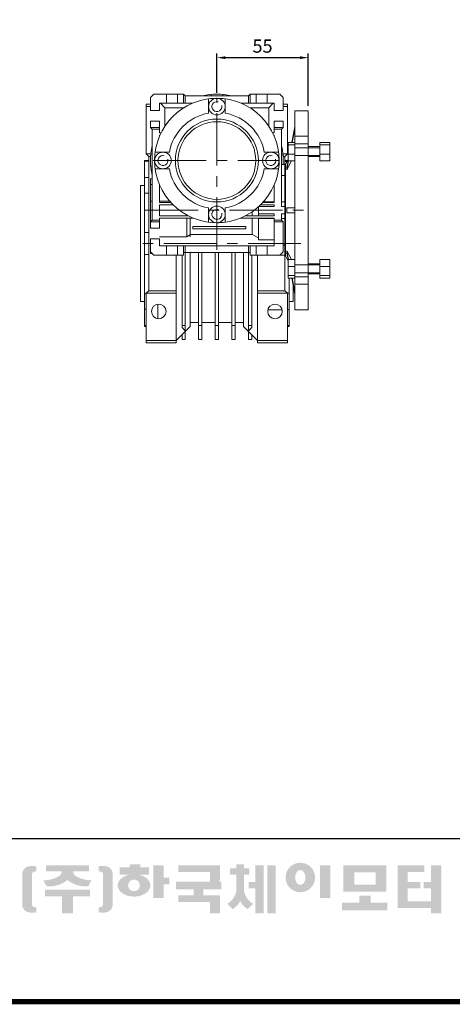
# Model space of a CAD drawing. Extents: x -869 to 645, y 164 to 1256.
# Drawn here: x -120 to 140, y 185 to 778 of the extents above; entities that cross this region are included whole.
import ezdxf

# ---------------------------------------------------------------- set-up
doc = ezdxf.new("R2010")
doc.units = 0
doc.header["$MEASUREMENT"] = 0
doc.linetypes.add('CENTER', pattern=[50.800000000000004, 31.75, -6.35, 6.35, -6.35])
doc.layers.add('AM_0', color=7, linetype='Continuous', lineweight=30)
doc.layers.add('AM_10', color=7, linetype='Continuous', lineweight=5)
doc.styles.add('MX_NOTE_STANDARD', font='txt.shx', dxfattribs={"height": 3.15, "bigfont": 'extfont.shx'})
doc.dimstyles.new('MXDIMSTYLE', dxfattribs={"dimtxt": 3.15, "dimasz": 2.5, "dimexe": 1.5, "dimexo": 1, "dimgap": 1, "dimtad": 1, "dimdec": 4, "dimdsep": 46, "dimtxsty": 'MX_NOTE_STANDARD', "dimcen": 2.5, "dimadec": 0, "dimazin": 0, "dimtfac": 1, "dimtdec": 4, "dimtmove": 2, "dimatfit": 3, "dimfxl": 0, "dimtolj": 1, "dimarcsym": 0})

# ---------------------------------------------------------------- blocks, each defined once
blk = doc.blocks.new('GUIDE LINES')
at = {"linetype": 'Continuous'}
h = blk.add_hatch(color=5, dxfattribs=at)
h.dxf.hatch_style = 1
h.paths.add_polyline_path([(-854.1805892854718, 102.7286657978624), (-861.7217951611938, 102.7286657978624), (-861.7217951611938, 92.6250002457198), (-854.1805892854718, 92.6250002457198), (-830.7762741337256, 92.6250002457198), (-830.7762741337256, 97.5395188472552), (-854.1805892854718, 97.5395188472552)], flags=17)
h.paths.add_polyline_path([(-731.3375569498412, 105.9776963469622), (-738.8787628255632, 105.9776963469622), (-738.8787628255632, 92.6250002457198), (-731.3375569498412, 92.6250002457198), (-707.933241798095, 92.6250002457198), (-707.933241798095, 97.5395188472552), (-731.3375569498412, 97.5395188472552)], flags=17)
h.paths.add_polyline_path([(-905.9491404578871, 105.2357568555181), (-905.9491404578871, 92.6250002457198), (-897.6814983039744, 92.6250002457198), (-897.6814983039744, 105.2357568555181), (-885.1393987814454, 105.2357568555181), (-885.1393987814454, 110.1569196913053), (-918.491239980417, 110.1569196913053), (-918.491239980417, 105.2357568555181)])
edge = h.paths.add_edge_path(flags=16)
edge.add_arc((-852.7019149527478, 113.3039612446409), 4.346325835774337, 0, 360)
edge = h.paths.add_edge_path(flags=16)
edge.add_ellipse((-729.9699520663585, 119.1465686339065), major_axis=(0, -5.504748077564813), ratio=0.6944276805470928, start_angle=0, end_angle=360)
edge = h.paths.add_edge_path()
edge.add_arc((-729.9699520663585, 119.1465686339065), 10.90540315185194, 0, 360)
h.paths.add_polyline_path([(-789.9297783732804, 116.0658586858508), (-788.2288127303468, 116.0658586858508), (-788.2288127303468, 110.2809453973378), (-801.4486241465543, 110.2809453973378), (-801.4486241465543, 105.9776963469622), (-789.1224622372042, 105.9776963469622), (-789.1224622372042, 92.6250002457198), (-796.6636681129276, 92.6250002457198), (-796.6636681129276, 101.0631777454268), (-820.0679832646742, 101.0631777454268), (-820.0679832646742, 105.9776963469622), (-808.6974837152006, 105.9776963469622), (-808.6974837152006, 110.2809453973378), (-821.7157533591048, 110.2809453973378), (-821.7157533591048, 116.0658586858508), (-796.6636681129276, 116.0658586858508), (-796.6636681129276, 123.1109617374434), (-820.0679832646742, 123.1109617374434), (-820.0679832646742, 128.0254803389788), (-789.1224622372042, 128.0254803389788), (-789.1224622372042, 118.5748836406826)])
h.paths.add_polyline_path([(-690.0558221714191, 113.8311812325163), (-674.2558331207856, 113.8311812325163), (-674.2558331207856, 122.9116347098913), (-690.0558221714191, 122.9116347098913)], flags=16)
h.paths.add_polyline_path([(-698.1640027032904, 108.7173356034288), (-666.6083194970365, 108.7173356034288), (-666.6083194970365, 128.0254803389788), (-698.1640027032904, 128.0254803389788)])
h.paths.add_polyline_path([(-830.7762741337256, 118.9527784682309), (-826.6878553241563, 118.9527784682309), (-826.6878553241563, 114.0692662932036), (-830.7762741337256, 114.0692662932036), (-830.7762741337256, 103.8581856206578), (-838.3174800094475, 103.8581856206578), (-838.3174800094475, 127.9966886572213), (-830.7762741337256, 127.9966886572213)])
h.paths.add_polyline_path([(-754.3742244729924, 127.9966886572213), (-748.1729391713702, 127.9966886572213), (-748.1729391713702, 92.6250002457198), (-754.3742244729924, 92.6250002457198)])
h.paths.add_polyline_path([(-715.4744476738169, 127.9966886572213), (-707.933241798095, 127.9966886572213), (-707.933241798095, 103.8581856206578), (-715.4744476738169, 103.8581856206578)])
edge = h.paths.add_edge_path()
edge.add_arc((-761.6554446162208, 107.9977368480292), 14.12482934140864, 206.1490032467094, 239.6407082148847)
edge.add_line((-768.7944275440145, 95.80980319705283), (-764.756979256405, 99.62563941407801))
edge.add_arc((-757.6179963286127, 111.8135730650544), 14.12482934140894, 188.012382612017, 239.6407082148841, ccw=False)
edge.add_line((-771.6049386324989, 109.8447538982236), (-771.6049386324989, 121.2771530839638))
edge.add_line((-771.6049386324989, 121.2771530839638), (-767.5674589521932, 121.2771530839638))
edge.add_line((-767.5674589521932, 121.2771530839638), (-767.5674589521932, 126.007847871201))
edge.add_line((-767.5674589521932, 126.0078478712012), (-771.6049386324989, 126.0078478712012))
edge.add_line((-771.6049386324989, 126.0078478712012), (-771.6049386324989, 128.7474871276676))
edge.add_line((-771.6049386324989, 128.7474871276676), (-777.064284442677, 128.7474871276676))
edge.add_line((-777.064284442677, 128.7474871276676), (-777.064284442677, 126.0078478712012))
edge.add_line((-777.064284442677, 126.0078478712012), (-781.9699440652098, 126.0078478712012))
edge.add_line((-781.9699440652098, 126.0078478712012), (-781.9699440652098, 121.2771530839638))
edge.add_line((-781.9699440652098, 121.2771530839638), (-777.064284442677, 121.2771530839638))
edge.add_line((-777.064284442677, 121.2771530839638), (-777.064284442677, 109.8447538982231))
edge.add_arc((-791.0512267465633, 111.8135730650544), 14.12482934140894, 300.3592917851212, 351.98761738798754, ccw=False)
edge.add_line((-783.9122438187701, 99.62563941407798), (-779.8747955311628, 95.80980319705272))
edge.add_arc((-787.0137784589556, 107.9977368480292), 14.12482934140897, 300.3592917851217, 333.8509967532963)
edge = h.paths.add_edge_path()
edge.add_arc((-875.8566687415, 117.9722611218748), 9.75907332672331, 77.8201598009491, 107.4359150840906)
edge.add_line((-878.7808666025308, 127.282931294634), (-878.7808666025308, 123.7618661370894))
edge.add_line((-878.7808666025308, 123.7618661370895), (-877.0267887600721, 123.3966638102685))
edge.add_arc((-877.2901057962413, 121.6375369130933), 1.778725190101684, 17.034888108354778, 81.48681848215881, ccw=False)
edge.add_line((-875.5894194169459, 122.1586214946489), (-875.5894194169459, 98.62474377508478))
edge.add_arc((-877.2901057962413, 99.14582835664005), 1.778725190101906, 278.51318151784614, 342.96511189166154, ccw=False)
edge.add_line((-877.0267887600721, 97.38670145946482), (-878.7808666025308, 97.02149913264385))
edge.add_line((-878.7808666025308, 97.02149913264385), (-878.7808666025308, 93.50043397509937))
edge.add_arc((-875.8566687415, 102.8111041478586), 9.759073326723314, 252.5640849159138, 282.1798401990553)
edge.add_arc((-874.3374717041847, 99.24280538681238), 5.995447824614734, 275.1654349019046, 350.6014266314889)
edge.add_line((-868.4225054040721, 98.26374038069461), (-868.4225054040721, 122.5196248890388))
edge.add_arc((-874.3374717041847, 121.540559882921), 5.995447824614658, 9.39857336851535, 84.83456509809882)
edge = h.paths.add_edge_path()
edge.add_arc((-927.773970020361, 117.9722611218748), 9.759073326723431, 72.56408491590969, 102.1798401990501)
edge.add_arc((-929.2931670576754, 121.540559882921), 5.995447824614732, 95.16543490190048, 170.6014266314865)
edge.add_line((-935.2081333577903, 122.5196248890388), (-935.2081333577903, 98.26374038069459))
edge.add_arc((-929.2931670576754, 99.24280538681238), 5.995447824614887, 189.3985733685161, 264.8345650981029)
edge.add_arc((-927.773970020361, 102.8111041478586), 9.759073326723342, 257.8201598009534, 287.4359150840939)
edge.add_line((-924.8497721593303, 93.50043397509941), (-924.8497721593303, 97.02149913264391))
edge.add_line((-924.8497721593303, 97.02149913264385), (-926.6038500017889, 97.38670145946482))
edge.add_arc((-926.3405329656207, 99.14582835664005), 1.778725190101712, 197.034888108328, 261.48681848214113, ccw=False)
edge.add_line((-928.0412193449151, 98.62474377508478), (-928.0412193449151, 122.1586214946489))
edge.add_arc((-926.3405329656207, 121.6375369130933), 1.778725190101693, 98.51318151784523, 162.9651118916457, ccw=False)
edge.add_line((-926.6038500017889, 123.3966638102685), (-924.8497721593303, 123.7618661370895))
edge.add_line((-924.8497721593303, 123.7618661370895), (-924.8497721593303, 127.282931294634))
edge = h.paths.add_edge_path()
edge.add_line((-886.4084475235263, 112.664010748961), (-884.109542472424, 117.0226284181009))
edge.add_arc((-883.8806487690526, 140.2572945090108), 23.23579352386145, 241.168367537933, 269.4355753219935, ccw=False)
edge.add_arc((-893.4772810757945, 123.7746326270798), 4.193596097342793, 181.2304466113325, 247.44502609008032, ccw=False)
edge.add_line((-897.6699101871127, 123.6845806278435), (-885.8436876121291, 123.6845806278435))
edge.add_line((-885.8436876121291, 123.6845806278435), (-885.8436876121291, 128.0254803389788))
edge.add_line((-885.8436876121291, 128.0254803389788), (-917.6717844227032, 128.0254803389788))
edge.add_line((-917.6717844227032, 128.0254803389788), (-917.6717844227032, 123.6845806278435))
edge.add_line((-917.6717844227032, 123.6845806278435), (-905.9607285747484, 123.6845806278435))
edge.add_arc((-910.1533576860661, 123.7746326270798), 4.193596097342674, 292.5549739099245, 358.76955338866935, ccw=False)
edge.add_arc((-919.7499899928084, 140.2572945090108), 23.23579352386134, 270.5644246780123, 298.8316324620711, ccw=False)
edge.add_line((-919.5210962894366, 117.022628418101), (-917.2221912383361, 112.6640107489611))
edge.add_arc((-915.1239810545612, 133.8522422077139), 21.29186789187317, 264.3446004539568, 308.686476731049)
edge.add_arc((-888.5066577072998, 133.8522422077139), 21.29186789187298, 231.3135232689558, 275.6553995460478)
edge = h.paths.add_edge_path()
edge.add_ellipse((-852.7019149527478, 113.3039612446409), major_axis=(-12.05297314436484, 0), ratio=0.688211460544094, start_angle=289.5673617865036, end_angle=610.4326382134964)
edge.add_line((-848.6651949261, 121.1199062066726), (-841.641811880067, 121.1199062066726))
edge.add_line((-841.641811880067, 121.1199062066726), (-841.641811880067, 126.6412648698668))
edge.add_line((-841.641811880067, 126.6412648698667), (-848.1465172125186, 126.6412648698667))
edge.add_line((-848.1465172125186, 126.6412648698667), (-848.1465172125186, 128.9423846657186))
edge.add_line((-848.1465172125186, 128.9423846657187), (-855.9512777135601, 128.9423846657187))
edge.add_line((-855.9512777135587, 128.9423846657187), (-855.9512777135587, 126.6412648698668))
edge.add_line((-855.9512777135587, 126.6412648698667), (-863.40389379926, 126.6412648698667))
edge.add_line((-863.40389379926, 126.6412648698667), (-863.40389379926, 121.1199062066726))
edge.add_line((-863.40389379926, 121.1199062066726), (-856.7386349793951, 121.1199062066726))
h.paths.add_polyline_path([(-633.4292283886084, 96.60711130726132), (-650.6510835691142, 96.60711130726132), (-658.1922894448362, 96.60711130726132), (-658.1922894448362, 128.0254803389788), (-638.4921348884327, 128.0254803389788), (-638.4921348884327, 123.1419681639516), (-650.6510835691142, 123.1419681639516), (-650.6510835691142, 115.8864643610539), (-641.3580145956817, 115.8864643610539), (-641.3580145956817, 111.0029521860266), (-650.6510835691142, 111.0029521860266), (-650.6510835691142, 101.4906234822886), (-633.4292283886084, 101.4906234822886), (-633.4292283886084, 111.0029521860266), (-638.9638755203064, 111.0029521860266), (-638.9638755203064, 115.8864643610539), (-633.4292283886084, 115.8864643610539), (-633.4292283886084, 127.9966886572213), (-625.8880225128864, 127.9966886572213), (-625.8880225128864, 92.6250002457198), (-633.4292283886084, 92.6250002457198)])
h.paths.add_polyline_path([(-686.4502177174768, 100.593651858304), (-686.4502177174768, 105.8248789591722), (-678.0452613890279, 105.8248789591722), (-678.0452613890279, 100.593651858304), (-665.642690785784, 100.593651858304), (-665.642690785784, 94.80873856979089), (-699.1296314145425, 94.80873856979089), (-699.1296314145425, 100.593651858304)])
h.paths.add_polyline_path([(-763.2797131150714, 111.0029521860266), (-767.9816162205511, 111.0029521860266), (-767.9816162205511, 115.8864643610539), (-763.2797131150714, 115.8864643610539), (-763.2797131150714, 127.9966886572213), (-757.0784278134488, 127.9966886572213), (-757.0784278134488, 92.6250002457198), (-763.2797131150714, 92.6250002457198)])
edge = h.paths.add_edge_path()
edge.add_line((-854.1805892854718, 92.6250002457198), (-861.7217951611938, 92.6250002457198))
edge.add_line((-861.7217951611938, 92.6250002457198), (-861.7217951611938, 102.7286657978624))
edge.add_line((-861.7217951611938, 102.7286657978624), (-854.1805892854718, 102.7286657978624))
edge.add_line((-854.1805892854718, 102.7286657978624), (-854.1805892854718, 97.5395188472552))
edge.add_line((-854.1805892854718, 97.5395188472552), (-830.7762741337256, 97.5395188472552))
edge.add_line((-830.7762741337256, 97.5395188472552), (-830.7762741337256, 92.62500024571978))
edge.add_line((-830.7762741337256, 92.6250002457198), (-856.4739574746964, 92.6250002457198))
edge.add_line((-731.3375569498412, 92.6250002457198), (-738.8787628255645, 92.6250002457198))
edge.add_line((-738.8787628255632, 92.6250002457198), (-738.8787628255632, 105.9776963469623))
edge.add_line((-738.8787628255632, 105.9776963469622), (-731.3375569498412, 105.9776963469622))
edge.add_line((-731.3375569498412, 105.9776963469622), (-731.3375569498412, 97.5395188472552))
edge.add_line((-731.3375569498412, 97.5395188472552), (-707.933241798095, 97.5395188472552))
edge.add_line((-707.933241798095, 97.5395188472552), (-707.933241798095, 92.62500024571978))
edge.add_line((-707.933241798095, 92.6250002457198), (-733.6309251390658, 92.6250002457198))
blk.add_line((-600.8364249647402, 147.7787082658895), (-1015.467590277831, 147.7787082658895), dxfattribs=at)
at = {"linetype": 'Continuous', "const_width": 3.984862714110434, "flags": 128}
blk.add_lwpolyline([(-1818.253281084089, 1303.149516361096), (-1818.253281084089, 27.40848939447012), (-27.40848939447051, 27.40848939447012), (-27.40848939447051, 1303.149516361096)], close=True, dxfattribs=at)
blk = doc.blocks.new('GUIDE LINES1')
at = {"color": 3, "linetype": 'Continuous'}
blk.add_blockref('GUIDE LINES', (0, -4.263256414560601e-14), dxfattribs=at)
blk = doc.blocks.new('*D197')
at = {"color": 3, "linetype": 'Continuous', "lineweight": -2}
for p, q in [((-1.30320760691734, 734.22), (-1.30320760691734, 758)), ((3.69679239308266, 755.5), (48.69679239308266, 755.5)), ((53.69679239308266, 726.47), (53.69679239308266, 758))]:
    blk.add_line(p, q, dxfattribs=at)
at = {"color": 3}
for points in [[(3.69679239308266, 756.3333333333334), (3.69679239308266, 754.6666666666666), (-1.30320760691734, 755.5)], [(48.69679239308266, 754.6666666666666), (48.69679239308266, 756.3333333333334), (53.69679239308266, 755.5)]]:
    blk.add_solid(points, dxfattribs=at)
at = {"layer": 'DEFPOINTS', "color": 0}
for p in [(53.69679239308266, 755.5), (-1.30320760691734, 731.22), (53.69679239308266, 723.47)]:
    blk.add_point(p, dxfattribs=at)
at = {"color": 3, "linetype": 'Continuous', "lineweight": 13, "insert": (26.19679239308266, 762.5), "char_height": 8, "attachment_point": 5}
blk.add_mtext('\\A1;55', dxfattribs=at)

msp = doc.modelspace()

# ---------------------------------------------------------------- linework, layer by layer
at = {"color": 1, "linetype": 'CENTER', "lineweight": 20}
for p, q in [((-1.30320760691734, 639.5700000000004), (-1.30320760691734, 731.22)), ((-39.57820760687605, 693.4699999999746), (36.44679239308266, 693.4700000000005)), ((-44.4032076069177, 663.4700000000005), (54.69679239308266, 663.4700000000005)), ((49.29679239308211, 643.47), (-51.9032076069177, 643.47))]:
    msp.add_line(p, q, dxfattribs=at)
at = {"layer": 'AM_0', "color": 7, "linetype": 'Continuous', "lineweight": 20}
for p, q in [((-39.30320760691734, 733.47), (-41.30320760691734, 731.47)), ((-41.30320760691734, 731.47), (-41.30320760691734, 723.72)), ((-21.30320760691734, 733.47), (-39.30320760691734, 733.47)), ((-31.65793799648668, 727.97), (-31.65793799648668, 733.47)), ((-31.55320760691734, 727.97), (-31.55320760691734, 733.47)), ((-25.05320760691734, 727.97), (-25.05320760691734, 733.47)), ((-24.948477217348, 733.47), (-24.948477217348, 727.97)), ((-21.30320760691734, 733.47), (-20.30320760691734, 732.47)), ((-21.30320760691734, 727.97), (-21.30320760691734, 733.47)), ((-20.30320760691734, 732.47), (-20.30320760691734, 727.97)), ((-20.30320760691734, 732.47), (17.69679239308266, 732.47)), ((-6.30320760691734, 722.0357137141716), (-6.30320760691734, 730.6351718682965)), ((-4.80320760691734, 732.47), (-4.80320760691734, 733.3165807817938)), ((2.19679239308266, 733.3165807817938), (2.19679239308266, 732.47)), ((3.69679239308266, 730.6351718682965), (3.69679239308266, 722.0357137141716)), ((17.69679239308266, 732.47), (18.69679239308266, 733.47)), ((17.69679239308266, 732.47), (17.69679239308266, 727.97)), ((36.69679239308266, 733.47), (18.69679239308266, 733.47)), ((18.69679239308266, 733.47), (18.69679239308266, 727.97)), ((22.34206200351332, 727.97), (22.34206200351332, 733.47)), ((22.44679239308266, 727.97), (22.44679239308266, 733.47)), ((28.94679239308266, 727.97), (28.94679239308266, 733.47)), ((29.051522782652, 733.47), (29.051522782652, 727.97)), ((38.69679239308266, 731.47), (36.69679239308266, 733.47)), ((38.69679239308266, 723.72), (38.69679239308266, 731.47)), ((-43.80320760691734, 727.47), (-41.30320760691734, 727.47)), ((-43.80320760691734, 727.47), (-43.80320760691734, 697.47)), ((-43.80320760691734, 725.97), (-41.30320760691734, 725.97)), ((-35.80320760691734, 727.97), (-35.80320760691734, 723.72)), ((-16.00014606361651, 727.97), (-35.80320760691734, 727.97)), ((-32.55320760691734, 725.2602020253555), (-35.26300558156231, 727.97)), ((-21.19373437689296, 725.2602020253555), (-32.55320760691734, 725.2602020253555)), ((-32.55320760691734, 725.2602020253555), (-32.55320760691734, 714.1989049397214)), ((33.19679239308266, 727.97), (13.39373084978092, 727.97)), ((29.94679239308266, 725.2602020253555), (18.58731916305737, 725.2602020253555)), ((32.65659036772672, 727.97), (29.94679239308266, 725.2602020253555)), ((29.94679239308266, 714.1989049397214), (29.94679239308266, 725.2602020253555)), ((33.19679239308266, 723.72), (33.19679239308266, 727.97)), ((41.19679239308266, 727.47), (38.69679239308266, 727.47)), ((41.19679239308266, 725.97), (38.69679239308266, 725.97)), ((41.19679239308266, 727.47), (41.19679239308266, 697.47)), ((-41.30320760691734, 723.72), (-35.80320760691734, 723.72)), ((33.19679239308266, 723.72), (38.69679239308266, 723.72)), ((53.69679239308266, 723.47), (45.69679239308266, 723.47)), ((45.69679239308266, 603.47), (45.69679239308266, 723.47)), ((53.69679239308266, 603.47), (53.69679239308266, 723.47)), ((-41.30320760691734, 717.22), (-41.30320760691734, 713.47)), ((-35.80320760691734, 717.22), (-41.30320760691734, 717.22)), ((-41.30320760691734, 713.47), (-35.80320760691734, 713.47)), ((-40.30320760691734, 712.47), (-41.30320760691734, 713.47)), ((-35.80320760691734, 717.22), (-35.80320760691734, 710.22)), ((38.69679239308266, 717.22), (33.19679239308266, 717.22)), ((33.19679239308266, 710.22), (33.19679239308266, 717.22)), ((33.19679239308266, 713.47), (38.69679239308266, 713.47)), ((38.69679239308266, 713.47), (37.69679239308266, 712.47)), ((38.69679239308266, 713.47), (38.69679239308266, 717.22)), ((43.79811595375509, 704.4021144175797), (45.69679239308266, 714.0684222418324)), ((44.09274909712008, 704.4021144175797), (45.69679239308266, 712.5684222418324)), ((-40.30320760691734, 712.47), (-35.80320760691734, 712.47)), ((-40.30320760691734, 657.4700000000005), (-40.30320760691734, 712.47)), ((-34.85447434902449, 710.22), (-35.80320760691734, 710.22)), ((-35.80320760691734, 708.72), (-35.80320760691734, 708.1669384566992)), ((-35.80320760691734, 708.72), (-35.56233047951878, 708.72)), ((32.2480591351889, 710.22), (33.19679239308266, 710.22)), ((33.19679239308266, 708.72), (32.9559152656841, 708.72)), ((33.19679239308266, 712.47), (37.69679239308266, 712.47)), ((33.19679239308266, 708.1669384566992), (33.19679239308266, 708.72)), ((37.69679239308266, 712.47), (37.69679239308266, 665.6494494717706)), ((45.69679239308266, 708.1322180612499), (53.69679239308266, 708.1322180612499)), ((41.54679239308211, 704.4021144175797), (41.54679239308211, 693.2485637010757)), ((45.69679239308266, 704.4021144175797), (41.54679239308211, 704.4021144175797)), ((45.69679239308266, 702.9078219639662), (41.54679239308211, 702.9078219639662)), ((53.69679239308266, 703.5360239835375), (45.69679239308266, 703.5360239835375)), ((60.69679239308266, 701.8253390593275), (53.69679239308266, 701.8253390593275)), ((60.69679239308266, 704.4021144175797), (66.69679239308266, 704.4021144175797)), ((60.69679239308266, 704.4021144175797), (60.69679239308266, 693.2485637010757)), ((60.69679239308266, 702.9078219639662), (66.69679239308266, 702.9078219639662)), ((66.69679239308266, 693.2485637010757), (66.69679239308266, 704.4021144175797)), ((-43.80320760691734, 697.47), (-41.10270509118232, 697.47)), ((-43.80320760691734, 697.47), (-42.30320760691734, 695.9700000000005)), ((-42.30320760691734, 695.9700000000005), (-41.22500616359571, 695.9700000000005)), ((-42.30320760691734, 695.9700000000005), (-42.30320760691734, 614.97)), ((-41.14978838871116, 696.97), (-40.30320760691734, 696.97)), ((-38.46837947521431, 698.47), (-29.86892132108892, 698.47)), ((27.26250610725333, 698.47), (35.86196426137872, 698.47)), ((37.69679239308266, 696.97), (38.54337317487557, 696.97)), ((41.19679239308266, 697.47), (38.49628987734673, 697.47)), ((39.69679239308266, 695.9700000000005), (38.61859094976012, 695.9700000000005)), ((39.69679239308266, 695.9700000000005), (41.19679239308266, 697.47)), ((39.69679239308266, 690.9700000000005), (39.69679239308266, 695.9700000000005)), ((45.69679239308266, 697.3310466057144), (41.54679239308211, 697.3310466057144)), ((53.69679239308266, 695.8253390593275), (60.69679239308266, 695.8253390593275)), ((60.69679239308266, 697.3310466057144), (66.69679239308266, 697.3310466057144)), ((-42.30320760691734, 693.4700000000005), (-44.80320760691734, 693.4700000000005)), ((-44.80320760691734, 593.47), (-44.80320760691734, 693.4700000000005)), ((-44.80320760691734, 693.0289407703392), (-42.30320760691734, 693.0289407703392)), ((-40.30320760691734, 689.9700000000005), (-41.14978838871116, 689.9700000000005)), ((39.69679239308266, 690.9700000000005), (37.69679239308266, 690.9700000000005)), ((41.23986410635393, 693.4700000000005), (39.69679239308266, 693.4700000000005)), ((39.69679239308266, 692.9557127273631), (41.01088866008672, 692.9557127273631)), ((40.12679239308204, 690.9700000000005), (39.69679239308266, 690.9700000000005)), ((39.69679239308266, 635.97), (39.69679239308266, 690.9700000000005)), ((41.54679239308211, 694.1593722189443), (40.12679239308204, 690.9700000000005)), ((40.12679239308204, 635.97), (40.12679239308204, 690.9700000000005)), ((43.59212264095208, 693.2485732268344), (40.85506585874759, 687.9188199650405)), ((40.85506585874759, 687.9188199650405), (41.90194529226505, 693.2485637010757)), ((40.85506585874759, 689.4188199650405), (41.60731214890097, 693.2485637010757)), ((45.69679239308266, 693.2485637010757), (41.54679239308211, 693.2485637010757)), ((60.69679239308266, 693.2485637010757), (66.69679239308266, 693.2485637010757)), ((-42.30320760691734, 683.1991535230216), (-44.80320760691734, 683.1991535230216)), ((-29.86892132108892, 688.4700000000005), (-38.46837947521431, 688.4700000000005)), ((35.86196426137872, 688.4700000000005), (27.26250610725333, 688.4700000000005)), ((39.69679239308266, 684.4366666666672), (37.69679239308266, 684.4366666666672)), ((-44.80320760691734, 678.4700000000005), (-47.30320760691734, 678.4700000000005)), ((-47.30320760691734, 608.47), (-47.30320760691734, 678.4700000000005)), ((-40.30320760691734, 682.4700000000005), (-41.30320760691734, 682.4700000000005)), ((-41.30320760691734, 682.4700000000005), (-41.30320760691734, 652.7200000000005)), ((-40.30320760691734, 678.9700000000005), (-41.30320760691734, 678.9700000000005)), ((-40.30320760691734, 679.8950000000002), (-40.30773185539215, 679.8976014428729)), ((-35.80320760691734, 678.7730615433013), (-35.80320760691734, 668.1900000000003)), ((32.91829179261208, 678.1357579630437), (33.19679239308266, 677.8314066163455)), ((33.19679239308266, 668.1900000000003), (33.19679239308266, 678.7730615433013)), ((-44.80320760691734, 673.8277726512372), (-42.30320760691734, 673.8277726512372)), ((-41.30320760691734, 668.9700000000005), (-40.30320760691734, 668.9700000000005)), ((-29.69334674007473, 668.9700000000005), (-35.80320760691734, 668.9700000000005)), ((-35.80320760691734, 668.1900000000003), (-29.00107034034932, 668.1900000000003)), ((-27.55357141392028, 666.6900000000003), (-35.80320760691734, 666.6900000000003)), ((-35.80320760691734, 666.6900000000003), (-35.80320760691734, 660.1900000000003)), ((23.69679239308266, 665.5191502812529), (23.69679239308266, 660.1900000000003)), ((33.19679239308266, 665.6494494717706), (23.84171172694028, 665.6494494717706)), ((33.19679239308266, 666.6900000000003), (24.94715620008469, 666.6900000000003)), ((26.39465512651373, 668.1900000000003), (33.19679239308266, 668.1900000000003)), ((33.19679239308266, 668.4700000000005), (26.64764211182978, 668.4700000000005)), ((33.19679239308266, 665.6494494717706), (33.19679239308266, 666.6900000000003)), ((39.69679239308266, 668.4700000000005), (37.69679239308266, 668.4700000000005)), ((39.69679239308266, 665.6494494717706), (37.69679239308266, 665.6494494717706)), ((-35.80320760691734, 660.1900000000003), (-18.58590415577851, 660.1900000000003)), ((-19.30320760691734, 660.1900000000003), (-19.30320760691734, 660.5706889501205)), ((-6.30320760691734, 656.304828131704), (-6.30320760691734, 664.9042862858289)), ((3.69679239308266, 664.9042862858289), (3.69679239308266, 656.304828131704)), ((15.97948894194292, 660.1900000000003), (33.19679239308266, 660.1900000000003)), ((19.98679239308262, 660.1900000000003), (19.98679239308262, 662.5985418982007)), ((33.19679239308266, 661.2905505282299), (23.69679239308266, 661.2905505282299)), ((33.19679239308266, 660.1900000000003), (33.19679239308266, 661.2905505282299)), ((37.69679239308266, 661.2905505282299), (37.69679239308266, 657.4700000000005)), ((39.69679239308266, 661.2905505282299), (37.69679239308266, 661.2905505282299)), ((45.69679239308266, 664.9700000000005), (40.85506585874759, 664.9700000000005)), ((45.69679239308266, 661.9700000000005), (40.85506585874759, 661.9700000000005)), ((-41.30320760691734, 656.4700000000005), (-40.30320760691734, 657.4700000000005)), ((-35.80320760691734, 656.4700000000005), (-41.30320760691734, 656.4700000000005)), ((-40.30320760691734, 657.4700000000005), (-35.80320760691734, 657.4700000000005)), ((-15.32467685946062, 658.6900000000003), (-35.80320760691734, 658.6900000000003)), ((-35.80320760691734, 658.6900000000003), (-35.80320760691734, 652.7200000000005)), ((-19.30320760691734, 647.3587191370104), (-19.30320760691734, 658.6900000000003)), ((-17.30320760691734, 648.814651251532), (-17.30320760691734, 658.6900000000003)), ((-17.30320760691734, 647.5383944454627), (-17.30320760691734, 656.8093944403533)), ((-15.80320760691734, 653.7200000000005), (-15.80320760691734, 652.2200000000005)), ((16.19679239308266, 653.7200000000005), (-15.80320760691734, 653.7200000000005)), ((33.19679239308266, 658.6900000000003), (12.71826164562503, 658.6900000000003)), ((16.19679239308266, 652.2200000000005), (16.19679239308266, 653.7200000000005)), ((19.98679239308262, 648.814651251532), (19.98679239308262, 658.6900000000003)), ((23.69679239308266, 658.6900000000003), (23.69679239308266, 645.5501006707943)), ((23.69679239308266, 658.4700000000005), (33.19679239308266, 658.4700000000005)), ((33.19679239308266, 641.97), (33.19679239308266, 658.6900000000003)), ((33.19679239308266, 657.4700000000005), (37.69679239308266, 657.4700000000005)), ((38.69679239308266, 656.4700000000005), (33.19679239308266, 656.4700000000005)), ((37.69679239308266, 658.4700000000005), (39.69679239308266, 658.4700000000005)), ((37.69679239308266, 657.4700000000005), (38.69679239308266, 656.4700000000005)), ((38.69679239308266, 638.47), (38.69679239308266, 656.4700000000005)), ((-42.30320760691734, 650.0965669635209), (-44.80320760691734, 650.0965669635209)), ((-41.30320760691734, 652.7200000000005), (-35.80320760691734, 652.7200000000005)), ((-19.30320760691734, 647.3587191370104), (-35.80320760691734, 647.3587191370104)), ((-17.30320760691734, 648.814651251532), (-19.30320760691734, 647.3587191370104)), ((19.98679239308262, 648.814651251532), (-17.30320760691734, 648.814651251532)), ((-15.80320760691734, 652.2200000000005), (16.19679239308266, 652.2200000000005)), ((23.69679239308266, 646.7891790177839), (19.98679239308262, 648.814651251532)), ((-41.30320760691734, 637.47), (-41.30320760691734, 646.22)), ((-35.80320760691734, 646.22), (-41.30320760691734, 646.22)), ((-35.80320760691734, 646.22), (-35.80320760691734, 641.97)), ((-35.80320760691734, 641.97), (33.19679239308266, 641.97)), ((-31.65793799648668, 636.47), (-31.65793799648668, 641.97)), ((-31.55320760691734, 636.47), (-31.55320760691734, 641.97)), ((-25.05320760691734, 636.47), (-25.05320760691734, 641.97)), ((-24.948477217348, 641.97), (-24.948477217348, 636.47)), ((-21.30320760691734, 636.47), (-21.30320760691734, 641.97)), ((-20.30320760691734, 637.97), (-20.30320760691734, 641.97)), ((17.69679239308266, 637.97), (17.69679239308266, 641.97)), ((18.69679239308266, 641.97), (18.69679239308266, 636.47)), ((22.34206200351332, 636.47), (22.34206200351332, 641.97)), ((22.44679239308266, 636.47), (22.44679239308266, 641.97)), ((33.19679239308266, 645.5501006707943), (23.69679239308266, 645.5501006707943)), ((28.94679239308266, 636.47), (28.94679239308266, 641.97)), ((29.051522782652, 641.97), (29.051522782652, 636.47)), ((39.69679239308266, 642.5033333333338), (38.69679239308266, 642.5033333333338)), ((-44.80320760691734, 636.8434330364796), (-42.30320760691734, 636.8434330364796)), ((-41.30320760691734, 638.47), (-39.30320760691734, 636.47)), ((-41.30320760691734, 637.47), (-40.30320760691734, 637.47)), ((-39.30320760691734, 636.47), (-21.30320760691734, 636.47)), ((-25.80320760691734, 583.47), (-25.80320760691734, 636.47)), ((-22.30320760691734, 636.47), (-22.30320760691734, 592.6940610226145)), ((18.69679239308266, 637.97), (-21.30320760691734, 637.97)), ((-20.30320760691734, 590.7626834730002), (-20.30320760691734, 637.97)), ((-17.30320760691734, 593.47), (-17.30320760691734, 637.97)), ((-12.30320760691734, 637.97), (-12.30320760691734, 585.6200000000001)), ((-10.30320760691734, 637.97), (-10.30320760691734, 585.6200000000001)), ((-2.30320760691734, 637.97), (-2.30320760691734, 585.6200000000001)), ((-0.3032076069173399, 637.97), (-0.3032076069173399, 585.6200000000001)), ((7.69679239308266, 637.97), (7.69679239308266, 585.6200000000001)), ((9.69679239308266, 585.6200000000001), (9.69679239308266, 637.97)), ((14.69679239308266, 593.47), (14.69679239308266, 637.97)), ((17.69679239308266, 637.97), (17.69679239308266, 590.7626834730002)), ((18.69679239308266, 636.47), (39.69679239308266, 636.47)), ((19.69679239308266, 636.47), (19.69679239308266, 592.6940610226145)), ((23.19679239308266, 636.47), (23.19679239308266, 583.47)), ((36.69679239308266, 636.47), (38.69679239308266, 638.47)), ((39.69679239308266, 635.97), (40.12679239308204, 635.97)), ((39.69679239308266, 614.97), (39.69679239308266, 635.97)), ((40.12679239308204, 635.9700000000005), (41.54679239308211, 632.7806277810562)), ((41.90194529226505, 633.6914362989248), (40.85506585874759, 639.02118003496)), ((40.85506585874759, 639.02118003496), (43.59212264095299, 633.6914267731634)), ((41.60731214890097, 633.6914362989248), (40.85506585874759, 637.52118003496)), ((41.54679239308211, 633.6914362989248), (41.54679239308211, 622.5378855824208)), ((45.69679239308266, 633.6914362989248), (41.54679239308211, 633.6914362989248)), ((45.69679239308266, 629.6089533942861), (41.54679239308211, 629.6089533942861)), ((60.69679239308266, 631.114660940673), (53.69679239308266, 631.114660940673)), ((60.69679239308266, 633.6914362989248), (66.69679239308266, 633.6914362989248)), ((60.69679239308266, 633.6914362989248), (60.69679239308266, 622.5378855824208)), ((60.69679239308266, 629.6089533942861), (66.69679239308266, 629.6089533942861)), ((66.69679239308266, 622.5378855824208), (66.69679239308266, 633.6914362989248)), ((45.69679239308266, 624.0321780360343), (41.54679239308211, 624.0321780360343)), ((53.69679239308266, 625.114660940673), (60.69679239308266, 625.114660940673)), ((60.69679239308266, 624.0321780360343), (66.69679239308266, 624.0321780360343)), ((45.69679239308266, 622.5378855824208), (41.54679239308211, 622.5378855824208)), ((42.19679239308266, 593.47), (42.19679239308266, 622.5388611939673)), ((45.69679239308266, 612.8715777581681), (43.79811595375509, 622.5378855824208)), ((45.69679239308266, 614.3715777581681), (44.09274909712008, 622.5378855824208)), ((44.69679239308266, 608.47), (44.69679239308266, 617.9352162932075)), ((45.69679239308266, 623.403976016463), (53.69679239308266, 623.403976016463)), ((53.69679239308266, 618.8077819387506), (45.69679239308266, 618.8077819387506)), ((60.69679239308266, 622.5378855824208), (66.69679239308266, 622.5378855824208)), ((-43.80320760691734, 613.1122273487633), (-44.80320760691734, 613.1122273487633)), ((-42.30320760691734, 614.97), (-43.80320760691734, 613.47)), ((-43.80320760691734, 613.47), (-25.80320760691734, 613.47)), ((-43.80320760691734, 613.47), (-43.80320760691734, 583.47)), ((-42.30320760691734, 614.97), (-25.80320760691734, 614.97)), ((39.69679239308266, 614.97), (23.19679239308266, 614.97)), ((41.19679239308266, 613.47), (23.19679239308266, 613.47)), ((41.19679239308266, 613.47), (39.69679239308266, 614.97)), ((42.19679239308266, 613.5361937792411), (41.13059861384158, 613.5361937792411)), ((41.19679239308266, 613.47), (41.19679239308266, 583.47)), ((-47.30320760691734, 608.47), (-44.80320760691734, 608.47)), ((-36.80320760691734, 598.0861184091134), (-36.80320760691734, 606.8415051360082)), ((42.19679239308266, 608.47), (44.69679239308266, 608.47)), ((-44.80320760691734, 603.740846476979), (-43.80320760691734, 603.740846476979)), ((29.40067047395155, 603.4204401380241), (37.99291431221286, 603.4204401380241)), ((41.19679239308266, 603.4204401380241), (42.19679239308266, 603.4204401380241)), ((45.69679239308266, 603.47), (53.69679239308266, 603.47)), ((-43.80320760691734, 593.9110592296613), (-44.80320760691734, 593.9110592296613)), ((-22.30320760691734, 593.9149438642587), (-20.30320760691734, 593.9149438642587)), ((-17.30320760691734, 595.7700000000002), (-12.30320760691734, 595.7700000000002)), ((-10.30320760691734, 593.9149438642587), (-12.30320760691734, 593.9149438642587)), ((-10.30320760691734, 595.7700000000002), (-2.30320760691734, 595.7700000000002)), ((-0.3032076069173399, 593.9149438642587), (-2.30320760691734, 593.9149438642587)), ((-0.3032076069173399, 595.7700000000002), (7.69679239308266, 595.7700000000002)), ((7.69679239308266, 593.9149438642587), (9.69679239308266, 593.9149438642587)), ((9.69679239308266, 595.7700000000002), (14.69679239308266, 595.7700000000002)), ((19.69679239308266, 593.9149438642587), (17.69679239308266, 593.9149438642587)), ((42.19679239308266, 593.9842872726374), (41.19679239308266, 593.9842872726374)), ((-44.80320760691734, 593.47), (-43.80320760691734, 593.47)), ((-25.80320760691734, 584.97), (-17.30320760691734, 593.47)), ((-20.30320760691734, 590.7626834730002), (-22.30320760691734, 592.6940610226145)), ((-22.30320760691734, 588.47), (-22.30320760691734, 585.6200000000001)), ((-20.30320760691734, 585.6200000000001), (-20.30320760691734, 590.47)), ((14.69679239308266, 593.47), (23.19679239308266, 584.97)), ((19.69679239308266, 592.6940610226145), (17.69679239308266, 590.7626834730002)), ((17.69679239308266, 590.47), (17.69679239308266, 585.6200000000001)), ((19.69679239308266, 588.47), (19.69679239308266, 585.6200000000001)), ((41.19679239308266, 593.47), (42.19679239308266, 593.47)), ((-43.80320760691734, 584.97), (-25.80320760691734, 584.97)), ((-43.80320760691734, 583.47), (-25.80320760691734, 583.47)), ((-22.30320760691734, 585.6200000000001), (-20.30320760691734, 585.6200000000001)), ((-10.30320760691734, 585.6200000000001), (-12.30320760691734, 585.6200000000001)), ((-0.3032076069173399, 585.6200000000001), (-2.30320760691734, 585.6200000000001)), ((7.69679239308266, 585.6200000000001), (9.69679239308266, 585.6200000000001)), ((19.69679239308266, 585.6200000000001), (17.69679239308266, 585.6200000000001)), ((41.19679239308266, 584.97), (23.19679239308266, 584.97)), ((41.19679239308266, 583.47), (23.19679239308266, 583.47))]:
    msp.add_line(p, q, dxfattribs=at)
for points in [[(40.85506585874759, 687.9188199650405), (40.8609736523033, 688.1986222999706), (40.86570222374417, 688.7229705175289), (40.8609736523033, 689.1991716931045), (40.85506585874759, 689.4188199650405)], [(40.85506585874759, 661.97), (40.8609736523033, 662.4694506068665), (40.86570222374417, 663.4700000000005), (40.8609736523033, 664.470549393134), (40.85506585874759, 664.9700000000005)], [(40.85506585874759, 637.52118003496), (40.8609736523033, 637.740828306896), (40.86570222374417, 638.2170294824716), (40.8609736523033, 638.74137770003), (40.85506585874759, 639.02118003496)]]:
    msp.add_lwpolyline(points, dxfattribs=at)
for centre, radius in [((-1.30320760691734, 693.4700000000005), 37.5), ((-1.30320760691734, 725.97), 5), ((-1.30320760691734, 693.4700000000005), 25), ((-1.30320760691734, 693.4700000000005), 23.41305717362411), ((-33.80320760691734, 693.4700000000005), 5), ((31.19679239308266, 693.4700000000005), 5), ((-1.30320760691734, 660.9700000000005), 5), ((-36.30320760691734, 602.47), 4.399999999999636), ((33.69679239308266, 602.47), 4.399999999999636)]:
    msp.add_circle(centre, radius, dxfattribs=at)
for centre, radius, start, end in [((-1.30320760691734, 693.4700000000005), 39.99999999999996, 77.16143185901622, 102.8385681409855), ((-1.30320760691734, 693.470000000005), 37.49999999999529, 82.33774433923296, 90), ((-1.30320760691734, 693.4700000000005), 28.99999999999973, 99.92819184228658, 170.0718081577139), ((-1.30320760691734, 693.4700000000005), 29.00000000000018, 9.92819184228644, 80.07180815771359), ((-1.303207606918249, 693.47), 40.00000000000006, 167.1614318590156, 192.8385681409841), ((-1.30320760691643, 693.4700000000005), 39.99999999999918, 356.4166783015277, 12.83856814098437), ((-1.303207606915521, 693.4700000000005), 37.50000000000273, 180, 187.6622556607656), ((-1.303207606918249, 693.47), 37.5000000000007, 352.3377443392341, 0), ((-1.30320760691734, 693.4700000000005), 29.00000000000018, 189.9281918422864, 260.0718081577136), ((-1.30320760691734, 693.4700000000005), 29.00000000000018, 279.9281918422865, 350.0718081577131), ((-1.303207606918249, 693.4700000000046), 37.50000000000409, 270, 277.6622556607666)]:
    msp.add_arc(centre, radius, start, end, dxfattribs=at)
at = {"layer": 'AM_10', "color": 7, "linetype": 'Continuous', "lineweight": 20}
for p, q in [((45.69679239308266, 701.2118390593275), (60.69679239308266, 701.2118390593275)), ((45.69679239308266, 696.4388390593278), (60.69679239308266, 696.4388390593278)), ((45.69679239308266, 630.5011609406727), (60.69679239308266, 630.5011609406727)), ((45.69679239308266, 625.728160940673), (60.69679239308266, 625.728160940673))]:
    msp.add_line(p, q, dxfattribs=at)
for centre, radius, start, end in [((-1.30320760691734, 725.97), 3.000000000000003, 75.00000000000556, 14.99999999999923), ((-33.80320760691734, 693.4700000000005), 3.000000000000003, 75.00000000000556, 14.99999999999864), ((31.19679239308266, 693.4700000000005), 3.000000000000003, 75.00000000000556, 14.99999999999923), ((-1.30320760691734, 660.9700000000005), 2.999999999999564, 75.0000000000033, 14.9999999999967)]:
    msp.add_arc(centre, radius, start, end, dxfattribs=at)

# ---------------------------------------------------------------- block references
at = {"color": 3, "linetype": 'Continuous', "xscale": 0.8160654458880003, "yscale": 0.8160654458880003, "zscale": 0.8160654458880003}
msp.add_blockref('GUIDE LINES1', (644.650505879946, 163.8611428171051), dxfattribs=at)

# ---------------------------------------------------------------- dimensions: what is measured, and where the dimension line sits
at = {"color": 3, "linetype": 'Continuous', "lineweight": 13}
dim = msp.add_linear_dim(base=(53.69679239308266, 755.5), p1=(-1.30320760691734, 731.22), p2=(53.69679239308266, 723.47), dimstyle='MXDIMSTYLE', override={"dimtxt": 8, "dimasz": 5, "dimexe": 2.5, "dimexo": 3, "dimgap": 3, "dimtoh": 1, "dimdec": 0, "dimzin": 9, "dimtxsty": 'Standard', "dimcen": 0, "dimclrd": 3, "dimclre": 3, "dimclrt": 3, "dimtdec": 0, "dimtofl": 0, "dimtmove": 0, "dimtfill": 0, "dimtzin": 0}, dxfattribs=at)
dim.commit()
dim.dimension.update_dxf_attribs({"geometry": '*D197', "text_midpoint": (26.19679239308266, 755.5), "dimtype": 160})

doc.saveas('drawing.dxf')
